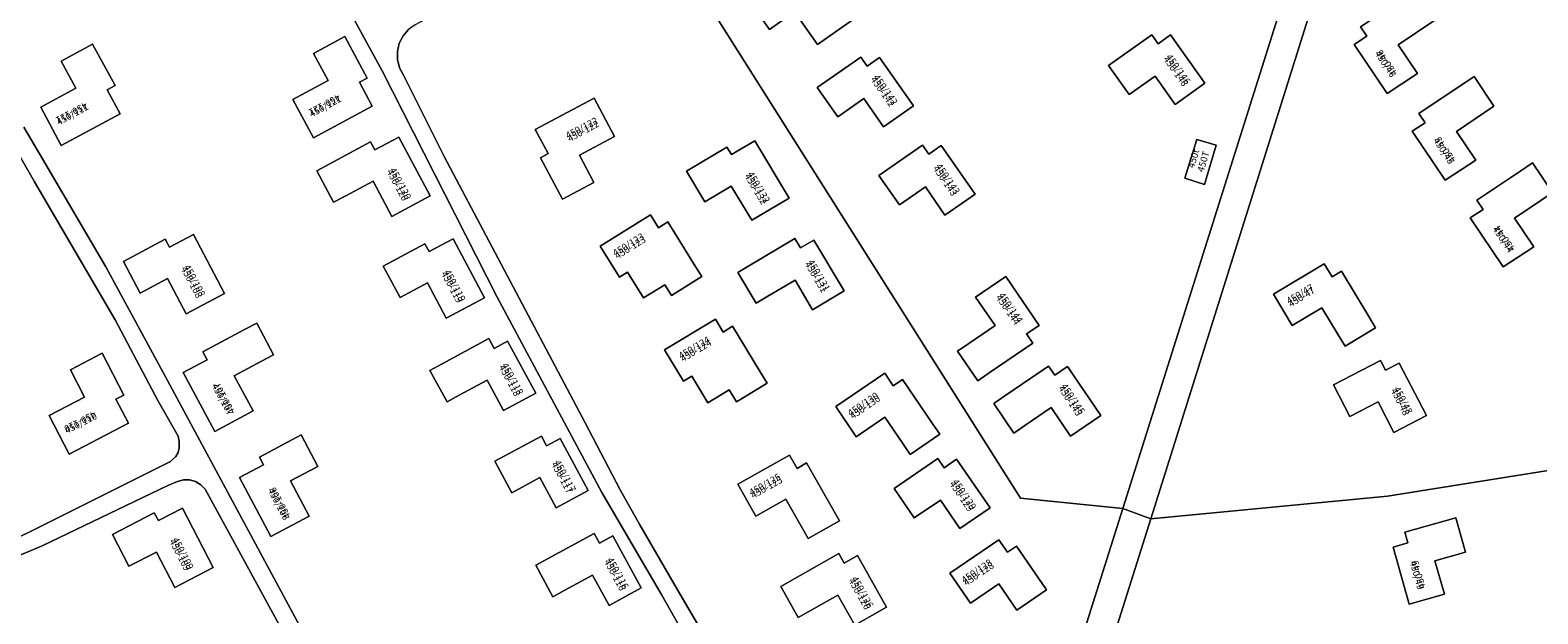
# Model space of a CAD drawing. Units: metres. Extents: x 72759 to 77980, y 449805 to 455659.
# Drawn here: x 74131 to 74352, y 452674 to 452759 of the extents above; entities that cross this region are included whole.
import ezdxf
from ezdxf.enums import TextEntityAlignment as Align

# ---------------------------------------------------------------- set-up
doc = ezdxf.new("R2010")
doc.units = ezdxf.units.M
doc.header["$MEASUREMENT"] = 0
for name, color, linetype, lineweight in [('Nummeraanduiding', 7, 'Continuous', 0), ('Nummeraanduidingreeks', 7, 'Continuous', 0), ('Onbegroeid terreindeel_erf_0', 7, 'Continuous', 0), ('Pand_0', 7, 'Continuous', 0), ('Wegdeel_gesloten verharding_0', 7, 'Continuous', 0), ('Wegdeel_open verharding_0', 7, 'Continuous', 0)]:
    doc.layers.add(name, color=color, linetype=linetype, lineweight=lineweight)

# ---------------------------------------------------------------- blocks, each defined once
blk = doc.blocks.new('BGT_lev_stadsdelen_Loosduinen_REALDWG_1_FMEBLOCK902')
at = {"layer": 'Onbegroeid terreindeel_erf_0'}
blk.add_lwpolyline([(87.374, 146.6715), (-15.474, 130.2385), (-50.209, 126.9445), (-84.115, 19.4935), (-96.931, -21.3085), (-97.143, -22.2615), (-96.716, -22.5955), (-95.53, -23.8535), (-94.664, -25.3495), (-94.164, -27.0045), (-94.057, -28.7305), (-94.347, -30.4345), (-95.02, -32.0265), (-96.04, -33.4225), (-97.353, -34.5475), (-98.888, -35.3415), (-100.565, -35.7625), (-102.293, -35.7885), (-103.982, -35.4185), (-104.277, -35.3085), (-117.835, -87.5175)], dxfattribs=at)
blk.add_lwpolyline([(-8.52, 120.7715), (-7.139, 115.9035), (-12.314, 114.4275), (-14.658, 122.7855), (-12.505, 123.4145), (-12.947, 124.9715), (-5.462, 127.0725), (-4.047, 122.0405)], close=True, dxfattribs=at)
blk = doc.blocks.new('BGT_lev_stadsdelen_Loosduinen_REALDWG_1_FMEBLOCK1041')
at = {"layer": 'Onbegroeid terreindeel_erf_0'}
for points in [[(63.151, 37.766), (55.716, 111.622), (55.423, 113.824), (33.375, 116.188), (32.553, 109.435), (21.673, 110.447), (22.435, 117.362), (0.63, 119.7), (0.066, 119.765), (-1.625, 115.76), (-40.884, -8.079), (-75.985, -119.765), (-41.25, -116.471), (61.598, -100.038), (75.985, -89.38), (70.06, -32.616)], [(-34.186, -46.584), (-39.68, -50.277), (-36.85, -54.473), (-41.323, -57.414), (-46.155, -50.249), (-44.289, -49.008), (-45.195, -47.665), (-37.117, -42.226)], [(-28.543, -54.95), (-25.646, -59.29), (-31.143, -62.98), (-28.321, -67.182), (-32.8, -70.114), (-37.617, -62.939), (-35.749, -61.702), (-36.652, -60.358)], [(-17.05, -71.94), (-18.779, -73.102), (-22.639, -75.697), (-19.816, -79.895), (-24.293, -82.832), (-29.113, -75.66), (-27.247, -74.421), (-28.15, -73.078), (-21.712, -68.741), (-19.988, -67.579)], [(-48.007, -83.453), (-44.004, -90.117), (-43.009, -91.774), (-47.484, -94.462), (-48.483, -92.811), (-50.889, -88.831), (-55.219, -91.449), (-57.993, -86.843), (-50.567, -82.38), (-49.392, -84.291)], [(-39.556, -96.931), (-35.563, -104.636), (-40.306, -107.122), (-42.633, -102.628), (-46.763, -104.768), (-49.172, -100.118), (-42.285, -96.536), (-41.54, -97.974)]]:
    blk.add_lwpolyline(points, close=True, dxfattribs=at)
blk = doc.blocks.new('BGT_lev_stadsdelen_Loosduinen_REALDWG_1_FMEBLOCK1175')
at = {"layer": 'Onbegroeid terreindeel_erf_0'}
for points in [[(49.947, 23.674), (28.109, 63.675), (27.482, 64.335), (26.701, 64.804), (25.823, 65.047), (24.913, 65.047), (24.035, 64.805), (22.646, 64.231), (4.203, 55.379), (0.499, 53.824)], [(0.976, 56.749), (2.717, 57.583), (22.128, 67.318), (23.007, 67.772), (23.785, 68.476), (24.165, 69.087), (24.294, 69.735), (24.313, 70.67), (24.137, 71.466), (21.183, 76.688), (14.925, 88.521), (3.104, 108.74), (-0.963, 115.818)]]:
    blk.add_lwpolyline(points, dxfattribs=at)
for points in [[(8.164, 68.848), (5.243, 74.486), (10.433, 77.187), (8.35, 81.208), (13.003, 83.618), (16.18, 77.483), (15.026, 76.885), (16.861, 73.361)], [(23.654, 49.293), (20.95, 54.481), (16.929, 52.396), (14.517, 57.047), (20.655, 60.231), (21.267, 59.083), (24.795, 60.899), (29.294, 52.212)]]:
    blk.add_lwpolyline(points, close=True, dxfattribs=at)
blk = doc.blocks.new('BGT_lev_stadsdelen_Loosduinen_REALDWG_1_FMEBLOCK1281')
at = {"layer": 'Onbegroeid terreindeel_erf_0'}
blk.add_lwpolyline([(-24.167, -108.0425), (28.816, -191.9075), (43.826, -193.4065), (73.43, -99.4835)], dxfattribs=at)
for points in [[(4.279, -121.7195), (-0.918, -125.3685), (-4.29, -120.5865), (-7.997, -123.1885), (-11.007, -118.8995), (-5.347, -114.9275), (-4.588, -115.9835), (-1.333, -113.7135)], [(55.859, -131.0675), (51.497, -134.1715), (48.571, -130.0435), (44.777, -132.7335), (41.74, -128.4495), (48.074, -123.9615), (49.011, -125.2825), (50.831, -123.9755)], [(5.39, -127.2465), (6.319, -128.5735), (8.153, -127.2865), (13.129, -134.4025), (8.747, -137.4785), (5.848, -133.3315), (2.036, -135.9965), (-0.973, -131.6935)], [(17.203, -140.2065), (22.16, -147.3415), (17.733, -150.4005), (14.882, -146.2475), (11.063, -148.9015), (8.067, -144.5885), (14.444, -140.1615), (15.368, -141.4915)], [(57.531, -140.1715), (55.784, -145.8965), (52.934, -145.0025), (54.681, -139.3015)], [(26.662, -159.3975), (31.566, -166.5665), (29.713, -167.8245), (30.627, -169.1615), (24.221, -173.5455), (22.554, -174.6875), (19.588, -170.3515), (21.256, -169.2115), (25.095, -166.5865), (22.228, -162.4445)], [(35.7, -172.5985), (40.592, -179.7735), (36.145, -182.8125), (33.324, -178.6165), (29.482, -181.2365), (27.846, -182.3445), (24.892, -178.0175), (26.524, -176.8975), (32.939, -172.5265), (33.851, -173.8645)]]:
    blk.add_lwpolyline(points, close=True, dxfattribs=at)
blk = doc.blocks.new('BGT_lev_stadsdelen_Loosduinen_REALDWG_1_FMEBLOCK2542')
at = {"layer": 'Wegdeel_gesloten verharding_0'}
blk.add_lwpolyline([(-50.466, -98.8705), (-80.07, -192.7935), (-75.983, -194.3055), (-40.882, -82.6195)], dxfattribs=at)
blk = doc.blocks.new('BGT_lev_stadsdelen_Loosduinen_REALDWG_1_FMEBLOCK2815')
at = {"layer": 'Wegdeel_open verharding_0'}
for points in [[(-0.969, -8.133), (-24.463, 35.361), (-33.473, 52.067), (-42.767, 67.871), (-45.513, 72.529)], [(1.841, 90.274), (7.032, 80.78), (23.914, 47.605), (39.266, 18.954), (48.027, 3.929), (56.083, -10.376)], [(56.928, -6.561), (50.695, 4.107), (44.797, 14.225), (41.953, 19.341), (36.819, 29.187), (16.129, 68.242), (10.168, 80.163), (9.588, 81.236), (9.281, 82.415), (9.265, 83.634), (9.54, 84.821), (10.09, 85.909), (10.884, 86.834)], [(-47.994, 71.573), (-43.927, 64.495), (-32.106, 44.276), (-25.848, 32.443), (-22.894, 27.221), (-22.718, 26.425), (-22.737, 25.49), (-22.866, 24.842), (-23.246, 24.231), (-24.024, 23.527), (-24.903, 23.073), (-44.314, 13.338), (-46.055, 12.504)], [(-46.532, 9.579), (-42.828, 11.134), (-24.385, 19.986), (-22.996, 20.56), (-22.118, 20.802), (-21.208, 20.802), (-20.33, 20.559), (-19.549, 20.09), (-18.922, 19.43), (2.916, -20.571)]]:
    blk.add_lwpolyline(points, dxfattribs=at)
blk = doc.blocks.new('BGT_lev_stadsdelen_Loosduinen_REALDWG_1_FMEBLOCK3124')
at = {"layer": 'Onbegroeid terreindeel_erf_0'}
for points in [[(38.174, -1.23), (-14.809, 82.635), (-15.409, 83.029), (-16.044, 83.365), (-16.707, 83.639), (-17.394, 83.849), (-18.097, 83.994), (-18.684, 84.018), (-19.27, 83.991), (-19.852, 83.914), (-20.426, 83.788), (-20.986, 83.612), (-24.221, 82.295), (-34.689, 76.734), (-50.573, 68.192), (-51.565, 67.484), (-52.359, 66.559), (-52.909, 65.471), (-53.184, 64.284), (-53.168, 63.065), (-52.861, 61.886), (-52.281, 60.813), (-46.32, 48.892), (-25.63, 9.837), (-20.496, -0.009), (-17.652, -5.125), (-11.754, -15.243), (-5.521, -25.911), (-0.396, -35.779), (22.091, -81.544), (22.832, -82.464), (23.18, -82.835), (24.032, -83.519), (24.224, -83.61), (24.421, -83.69), (24.621, -83.76), (24.825, -83.819), (25.031, -83.867), (25.391, -83.93), (25.754, -83.976), (26.118, -84.006), (26.484, -84.018), (26.849, -84.013), (27.058, -83.965), (27.255, -83.879), (27.434, -83.76), (27.587, -83.61), (27.711, -83.434), (33.5, -65.093), (53.184, -2.729)], [(-26.484, 49.045), (-24.357, 45.08), (-28.98, 42.621), (-32.223, 48.661), (-31.091, 49.299), (-32.962, 52.813), (-24.341, 57.431), (-21.333, 51.816)], [(-4.229, 44.532), (-8.116, 42.207), (-10.805, 46.704), (-4.871, 50.253), (-4.191, 49.144), (-0.779, 51.171), (4.246, 42.758), (-1.215, 39.517)], [(-17.097, 28.133), (-19.438, 31.897), (-20.615, 31.164), (-23.435, 35.715), (-16.063, 40.303), (-14.881, 38.398), (-13.528, 39.29), (-9.404, 32.664), (-8.545, 31.287), (-13.001, 28.509), (-13.861, 29.89), (-13.977, 30.076)], [(7.704, 26.401), (5.121, 30.76), (1.128, 28.377), (-0.589, 27.35), (-3.283, 31.862), (-1.563, 32.887), (5.106, 36.862), (5.935, 35.471), (7.861, 36.617), (12.306, 29.165)], [(-11.235, 15.954), (-13.994, 20.542), (-6.56, 25.031), (-5.405, 23.111), (-4.038, 23.979), (-0.005, 17.303), (1.014, 15.618), (-3.48, 12.902), (-4.534, 14.646), (-7.674, 12.774), (-10.032, 16.68)], [(11.1, 12.215), (18.273, 17.109), (19.534, 15.256), (20.865, 16.177), (25.247, 9.757), (26.35, 8.141), (22.013, 5.182), (20.91, 6.798), (18.289, 10.639), (14.109, 7.787)], [(-3.243, 0.823), (4.315, 5.098), (5.416, 3.146), (6.809, 3.971), (11.624, -4.538), (7.057, -7.122), (3.789, -1.351), (-0.616, -3.842)], [(26.065, 4.588), (26.977, 3.25), (28.82, 4.523), (33.719, -2.658), (29.271, -5.685), (26.451, -1.502), (22.609, -4.123), (19.65, 0.215)], [(35.011, -7.302), (36.271, -9.156), (37.603, -8.236), (41.982, -14.657), (37.644, -17.615), (35.024, -13.772), (30.843, -16.623), (27.836, -12.194)], [(11.527, -9.351), (12.325, -10.76), (14.267, -9.644), (18.552, -17.208), (13.871, -19.852), (11.405, -15.452), (5.59, -18.728), (3.017, -14.171)], [(19.941, -22.299), (21.045, -24.249), (22.446, -23.437), (26.288, -30.199), (21.718, -32.81), (19.426, -28.748), (15.026, -31.248), (12.391, -26.587)]]:
    blk.add_lwpolyline(points, close=True, dxfattribs=at)
blk = doc.blocks.new('BGT_lev_stadsdelen_Loosduinen_REALDWG_1_FMEBLOCK3125')
at = {"layer": 'Onbegroeid terreindeel_erf_0'}
for points in [[(-64.305, 77.7815), (-61.559, 73.1235), (-52.265, 57.3195), (-43.255, 40.6135), (-19.761, -2.8805)], [(37.291, -5.1235), (29.235, 9.1815), (20.474, 24.2065), (5.122, 52.8575), (-11.76, 86.0325), (-16.951, 95.5265)]]:
    blk.add_lwpolyline(points, dxfattribs=at)
for points in [[(-21.835, 76.2045), (-24.85, 81.8155), (-19.701, 84.5945), (-21.845, 88.5845), (-17.228, 91.0635), (-13.953, 84.9645), (-15.095, 84.3435), (-13.211, 80.8375)], [(-50.186, 79.7355), (-58.804, 75.0915), (-61.826, 80.6895), (-56.683, 83.4785), (-58.835, 87.4645), (-54.224, 89.9535), (-50.932, 83.8555), (-52.077, 83.2375)], [(-18.876, 66.7695), (-21.345, 71.3905), (-19.548, 72.3495), (-13.446, 75.6025), (-12.821, 74.4615), (-9.314, 76.3175), (-4.72, 67.6895), (-10.323, 64.6995), (-13.086, 69.8565), (-17.083, 67.7255)], [(-40.485, 50.4125), (-43.233, 55.5775), (-47.231, 53.4485), (-49.688, 58.0885), (-43.564, 61.3315), (-42.955, 60.1815), (-39.438, 62.0445), (-34.863, 53.3895)], [(-2.351, 49.7855), (-5.124, 54.9375), (-9.117, 52.7985), (-11.59, 57.4175), (-5.495, 60.6825), (-4.868, 59.5425), (-1.364, 61.4055), (3.255, 52.7675)], [(-33.452, 41.3395), (-30.672, 36.1775), (-36.313, 33.1745), (-40.933, 41.7975), (-37.425, 43.6805), (-38.039, 44.8275), (-31.928, 48.0955), (-30.156, 49.0445), (-27.682, 44.4055), (-29.452, 43.4655)], [(-2.251, 37.4855), (-4.746, 42.1085), (-2.941, 43.0815), (3.891, 46.7675), (4.661, 45.3425), (6.634, 46.4025), (10.756, 38.7695), (6.05, 36.2175), (3.646, 40.6705), (-0.446, 38.4605)], [(-21.205, 28.0455), (-25.211, 25.9315), (-22.447, 20.7615), (-28.087, 17.7575), (-32.691, 26.4115), (-29.177, 28.2845), (-29.765, 29.4155), (-23.65, 32.6525)], [(11.354, 26.3945), (7.266, 24.1765), (4.762, 28.7915), (11.586, 32.4925), (12.359, 31.0685), (14.325, 32.1435), (18.468, 24.5085), (13.767, 21.9465)], [(10.764, 13.5585), (12.508, 14.5075), (19.332, 18.2095), (20.105, 16.7855), (22.065, 17.8725), (26.215, 10.2265), (21.514, 7.6645), (19.101, 12.1115), (15.013, 9.8925), (13.267, 8.9435)]]:
    blk.add_lwpolyline(points, close=True, dxfattribs=at)

msp = doc.modelspace()

# ---------------------------------------------------------------- linework, layer by layer
at = {"layer": 'Pand_0'}
for points in [[(74245.916, 452768.685), (74242.661, 452766.415), (74241.902, 452767.471), (74236.242, 452763.499), (74239.252, 452759.21), (74242.959, 452761.812), (74246.331, 452757.03), (74251.528, 452760.679)], [(74331.467, 452756.968), (74336.961, 452760.661), (74334.03, 452765.019), (74325.952, 452759.58), (74326.858, 452758.237), (74324.992, 452756.996), (74329.824, 452749.831), (74334.297, 452752.772)], [(74132.408, 452747.808), (74135.43, 452742.21), (74144.048, 452746.854), (74142.157, 452750.356), (74143.302, 452750.974), (74140.01, 452757.072), (74135.399, 452754.583), (74137.551, 452750.597)], [(74179.139, 452751.462), (74180.281, 452752.083), (74177.006, 452758.182), (74172.389, 452755.703), (74174.533, 452751.713), (74169.384, 452748.934), (74172.399, 452743.323), (74181.023, 452747.956)], [(74298.08, 452758.423), (74296.26, 452757.116), (74295.323, 452758.437), (74288.989, 452753.949), (74292.026, 452749.665), (74295.82, 452752.355), (74298.746, 452748.227), (74303.108, 452751.331)], [(74255.402, 452755.112), (74253.568, 452753.825), (74252.639, 452755.152), (74246.276, 452750.705), (74249.285, 452746.402), (74253.097, 452749.067), (74255.996, 452744.92), (74260.378, 452747.996)], [(74340.004, 452744.265), (74345.501, 452747.955), (74342.604, 452752.295), (74334.495, 452746.887), (74335.398, 452745.543), (74333.53, 452744.306), (74338.347, 452737.131), (74342.826, 452740.063)], [(74216.558, 452743.537), (74213.55, 452749.152), (74204.929, 452744.534), (74206.8, 452741.02), (74205.668, 452740.382), (74208.911, 452734.342), (74213.534, 452736.801), (74211.407, 452740.766)], [(74184.92, 452743.436), (74181.413, 452741.58), (74180.788, 452742.721), (74174.686, 452739.468), (74172.889, 452738.509), (74175.358, 452733.888), (74177.151, 452734.844), (74181.148, 452736.975), (74183.911, 452731.818), (74189.514, 452734.808)], [(74237.112, 452742.892), (74233.7, 452740.865), (74233.02, 452741.974), (74227.086, 452738.425), (74229.775, 452733.928), (74233.662, 452736.253), (74236.676, 452731.238), (74242.137, 452734.479)], [(74264.452, 452742.192), (74262.617, 452740.907), (74261.693, 452742.237), (74255.316, 452737.81), (74258.312, 452733.497), (74262.131, 452736.151), (74264.982, 452731.998), (74269.409, 452735.057)], [(74304.78, 452742.227), (74301.93, 452743.097), (74300.183, 452737.396), (74303.033, 452736.502)], [(74348.508, 452731.548), (74352.368, 452734.143), (74354.097, 452735.305), (74351.159, 452739.666), (74349.435, 452738.504), (74342.997, 452734.167), (74343.9, 452732.824), (74342.034, 452731.585), (74346.854, 452724.413), (74351.331, 452727.35)], [(74224.363, 452731.011), (74223.01, 452730.119), (74221.828, 452732.024), (74214.456, 452727.436), (74217.276, 452722.885), (74218.453, 452723.618), (74220.794, 452719.854), (74223.914, 452721.797), (74224.03, 452721.611), (74224.89, 452720.23), (74229.346, 452723.008), (74228.487, 452724.385)], [(74154.796, 452729.163), (74151.279, 452727.3), (74150.67, 452728.45), (74144.546, 452725.207), (74147.003, 452720.567), (74151.001, 452722.696), (74153.749, 452717.531), (74159.371, 452720.508)], [(74192.87, 452728.524), (74189.366, 452726.661), (74188.739, 452727.801), (74182.644, 452724.536), (74185.117, 452719.917), (74189.11, 452722.056), (74191.883, 452716.904), (74197.489, 452719.886)], [(74245.752, 452728.338), (74243.826, 452727.192), (74242.997, 452728.583), (74236.328, 452724.608), (74234.608, 452723.583), (74237.302, 452719.071), (74239.019, 452720.098), (74243.012, 452722.481), (74245.595, 452718.122), (74250.197, 452720.886)], [(74323.14, 452723.792), (74321.755, 452722.954), (74320.58, 452724.865), (74313.154, 452720.402), (74315.928, 452715.796), (74320.258, 452718.414), (74322.664, 452714.434), (74323.663, 452712.783), (74328.138, 452715.471), (74327.143, 452717.128)], [(74273.911, 452723.001), (74269.477, 452719.954), (74272.344, 452715.812), (74268.505, 452713.187), (74266.837, 452712.047), (74269.803, 452707.711), (74271.47, 452708.853), (74277.876, 452713.237), (74276.962, 452714.574), (74278.815, 452715.832)], [(74160.782, 452708.458), (74164.782, 452710.584), (74166.552, 452711.524), (74164.078, 452716.163), (74162.306, 452715.214), (74156.195, 452711.946), (74156.809, 452710.799), (74153.301, 452708.916), (74157.921, 452700.293), (74163.562, 452703.296)], [(74233.853, 452715.7), (74232.486, 452714.832), (74231.331, 452716.752), (74223.897, 452712.263), (74226.656, 452707.675), (74227.859, 452708.401), (74230.217, 452704.495), (74233.357, 452706.367), (74234.411, 452704.623), (74238.905, 452707.339), (74237.886, 452709.024)], [(74200.868, 452713.521), (74198.895, 452712.461), (74198.125, 452713.886), (74191.293, 452710.2), (74189.488, 452709.227), (74191.983, 452704.604), (74193.788, 452705.579), (74197.88, 452707.789), (74200.284, 452703.336), (74204.99, 452705.888)], [(74143.437, 452705.011), (74144.591, 452705.609), (74141.414, 452711.744), (74136.761, 452709.334), (74138.844, 452705.313), (74133.654, 452702.612), (74136.575, 452696.974), (74145.272, 452701.487)], [(74331.591, 452710.314), (74329.607, 452709.271), (74328.862, 452710.709), (74321.975, 452707.127), (74324.384, 452702.477), (74328.514, 452704.617), (74330.841, 452700.123), (74335.584, 452702.609)], [(74258.756, 452707.898), (74257.425, 452706.977), (74256.164, 452708.83), (74248.991, 452703.936), (74252, 452699.508), (74256.18, 452702.36), (74258.801, 452698.519), (74259.904, 452696.903), (74264.241, 452699.862), (74263.138, 452701.478)], [(74282.949, 452709.8), (74281.1, 452708.534), (74280.188, 452709.872), (74273.773, 452705.501), (74272.141, 452704.381), (74275.095, 452700.054), (74276.731, 452701.162), (74280.573, 452703.782), (74283.394, 452699.586), (74287.841, 452702.625)], [(74169.023, 452693.05), (74173.029, 452695.164), (74170.584, 452699.771), (74164.469, 452696.534), (74165.057, 452695.403), (74161.543, 452693.53), (74166.147, 452684.876), (74171.787, 452687.88)], [(74208.559, 452699.262), (74206.593, 452698.187), (74205.82, 452699.611), (74198.996, 452695.91), (74201.5, 452691.295), (74205.588, 452693.513), (74208.001, 452689.065), (74212.702, 452691.627)], [(74244.7, 452695.692), (74243.307, 452694.867), (74242.206, 452696.819), (74234.648, 452692.544), (74237.275, 452687.879), (74241.68, 452690.37), (74244.948, 452684.599), (74249.515, 452687.183)], [(74266.711, 452696.244), (74264.868, 452694.971), (74263.956, 452696.309), (74257.541, 452691.936), (74260.5, 452687.598), (74264.342, 452690.219), (74267.162, 452686.036), (74271.61, 452689.063)], [(74153.206, 452689.025), (74149.678, 452687.209), (74149.066, 452688.357), (74142.928, 452685.173), (74145.34, 452680.522), (74149.361, 452682.607), (74152.065, 452677.419), (74157.705, 452680.338)], [(74336.851, 452681.307), (74341.324, 452682.576), (74339.909, 452687.608), (74332.424, 452685.507), (74332.866, 452683.95), (74330.713, 452683.321), (74333.057, 452674.963), (74338.232, 452676.439)], [(74216.299, 452684.991), (74214.339, 452683.904), (74213.566, 452685.328), (74206.742, 452681.626), (74204.998, 452680.677), (74207.501, 452676.062), (74209.247, 452677.011), (74213.335, 452679.23), (74215.748, 452674.783), (74220.449, 452677.345)], [(74275.494, 452683.485), (74274.162, 452682.565), (74272.902, 452684.419), (74265.727, 452679.527), (74268.734, 452675.098), (74272.915, 452677.949), (74275.535, 452674.106), (74279.873, 452677.064)], [(74252.158, 452682.077), (74250.216, 452680.961), (74249.418, 452682.37), (74240.908, 452677.55), (74243.481, 452672.993), (74249.296, 452676.269), (74251.762, 452671.869), (74256.443, 452674.513)]]:
    msp.add_lwpolyline(points, close=True, dxfattribs=at)
at = {"layer": 'Wegdeel_gesloten verharding_0'}
msp.add_lwpolyline([(74261.256, 452580.029), (74295.162, 452687.48), (74291.075, 452688.992), (74271.391, 452626.628)], dxfattribs=at)

# ---------------------------------------------------------------- block references
at = {"layer": 'Onbegroeid terreindeel_erf_0'}
for name, p in [('BGT_lev_stadsdelen_Loosduinen_REALDWG_1_FMEBLOCK1281', (74247.249, 452882.399)), ('BGT_lev_stadsdelen_Loosduinen_REALDWG_1_FMEBLOCK1041', (74371.147, 452807.245)), ('BGT_lev_stadsdelen_Loosduinen_REALDWG_1_FMEBLOCK1175', (74128.411, 452628.126)), ('BGT_lev_stadsdelen_Loosduinen_REALDWG_1_FMEBLOCK3125', (74194.234, 452667.118)), ('BGT_lev_stadsdelen_Loosduinen_REALDWG_1_FMEBLOCK3124', (74237.891, 452691.721)), ('BGT_lev_stadsdelen_Loosduinen_REALDWG_1_FMEBLOCK902', (74345.371, 452560.535))]:
    msp.add_blockref(name, p, dxfattribs=at)
at = {"layer": 'Wegdeel_gesloten verharding_0'}
msp.add_blockref('BGT_lev_stadsdelen_Loosduinen_REALDWG_1_FMEBLOCK2542', (74371.145, 452881.785), dxfattribs=at)
at = {"layer": 'Wegdeel_open verharding_0'}
msp.add_blockref('BGT_lev_stadsdelen_Loosduinen_REALDWG_1_FMEBLOCK2815', (74175.442, 452672.371), dxfattribs=at)

# ---------------------------------------------------------------- texts
at = {"layer": 'Nummeraanduiding'}
for s, rotation, p in [('450-146', 305.33, (74298.717, 452753.024)), ('450-46', 124, (74329.905, 452754.365)), ('450-142', 304.96, (74255.777, 452750.032)), ('450-111', 208.47, (74136.877, 452747.103)), ('450-121', 208.36, (74173.954, 452748.275)), ('450-122', 28.28, (74212.014, 452744.215)), ('450t', 73.03, (74301.562, 452740.247)), ('450-45', 123.88, (74338.464, 452741.626)), ('450-120', 298.18, (74184.606, 452736.344)), ('450-132', 301.01, (74237.159, 452735.772)), ('450-143', 304.47, (74264.913, 452736.957)), ('450-123', 31.9, (74218.915, 452727.144)), ('450-44', 123.92, (74347.157, 452728.63)), ('450-108', 298.01, (74154.426, 452722.113)), ('450-131', 300.65, (74245.98, 452722.866)), ('450-119', 298.29, (74192.59, 452721.392)), ('450-144', 304.69, (74274.142, 452718.046)), ('450-47', 31.16, (74317.357, 452719.874)), ('450-124', 31.13, (74228.543, 452712.027)), ('450-118', 298.36, (74201.052, 452707.701)), ('450-107', 118.3, (74159.421, 452705.186)), ('450-145', 303.91, (74283.256, 452704.72)), ('450-48', 297.38, (74331.633, 452704.574)), ('450-130', 34.31, (74253.342, 452703.753)), ('450-110', 207.49, (74138.117, 452701.834)), ('450-117', 298.48, (74208.747, 452693.457)), ('450-125', 29.49, (74238.907, 452691.961)), ('450-106', 118.13, (74167.625, 452689.832)), ('450-129', 303.99, (74267.318, 452690.724)), ('450-109', 297.53, (74152.711, 452682.129)), ('450-116', 298.48, (74216.485, 452679.191)), ('450-128', 34.29, (74270.007, 452679.294)), ('450-49', 105.84, (74334.553, 452679.329)), ('450-126', 299.27, (74252.363, 452676.421))]:
    msp.add_text(s, height=1, rotation=rotation, dxfattribs=at).set_placement(p, align=Align.MIDDLE)
at = {"layer": 'Nummeraanduidingreeks'}
for s, rotation, p in [('450/146', 305.524, (74299.121, 452753.318)), ('450/46', 303.719, (74329.485, 452754.094)), ('450/142', 304.951, (74256.187, 452750.319)), ('450/111', 28.516, (74137.116, 452746.664)), ('450/121', 28.516, (74174.196, 452747.838)), ('450/122', 28.029, (74211.785, 452744.66)), ('450/45', 303.719, (74338.045, 452741.352)), ('450T', 73.293, (74302.997, 452739.809)), ('450/120', 298.075, (74185.049, 452736.576)), ('450/132', 300.94, (74237.589, 452736.028)), ('450/143', 304.378, (74265.327, 452737.238)), ('450/123', 32.039, (74218.646, 452727.566)), ('450/44', 303.719, (74346.738, 452728.357)), ('450/108', 298.075, (74154.867, 452722.35)), ('450/131', 300.367, (74246.415, 452723.113)), ('450/119', 298.075, (74193.034, 452721.622)), ('450/47', 30.893, (74317.107, 452720.306)), ('450/144', 304.951, (74274.548, 452718.338)), ('450/124', 30.893, (74228.292, 452712.459)), ('450/118', 298.648, (74201.488, 452707.948)), ('450/107', 298.562, (74158.985, 452704.941)), ('450/145', 303.805, (74283.673, 452704.996)), ('450/48', 297.502, (74332.075, 452704.808)), ('450/130', 34.331, (74253.059, 452704.165)), ('450/110', 27.37, (74138.343, 452701.389)), ('450/117', 298.648, (74209.184, 452693.7)), ('450/125', 29.747, (74238.653, 452692.392)), ('450/129', 303.805, (74267.736, 452690.999)), ('450/106', 297.989, (74167.182, 452689.601)), ('450/109', 297.502, (74153.155, 452682.359)), ('450/116', 298.648, (74216.922, 452679.435)), ('450/128', 34.331, (74269.724, 452679.707)), ('450/49', 285.957, (74334.074, 452679.189)), ('450/126', 299.221, (74252.8, 452676.664))]:
    msp.add_text(s, height=1, rotation=rotation, dxfattribs=at).set_placement(p, align=Align.MIDDLE)

doc.saveas('drawing.dxf')
